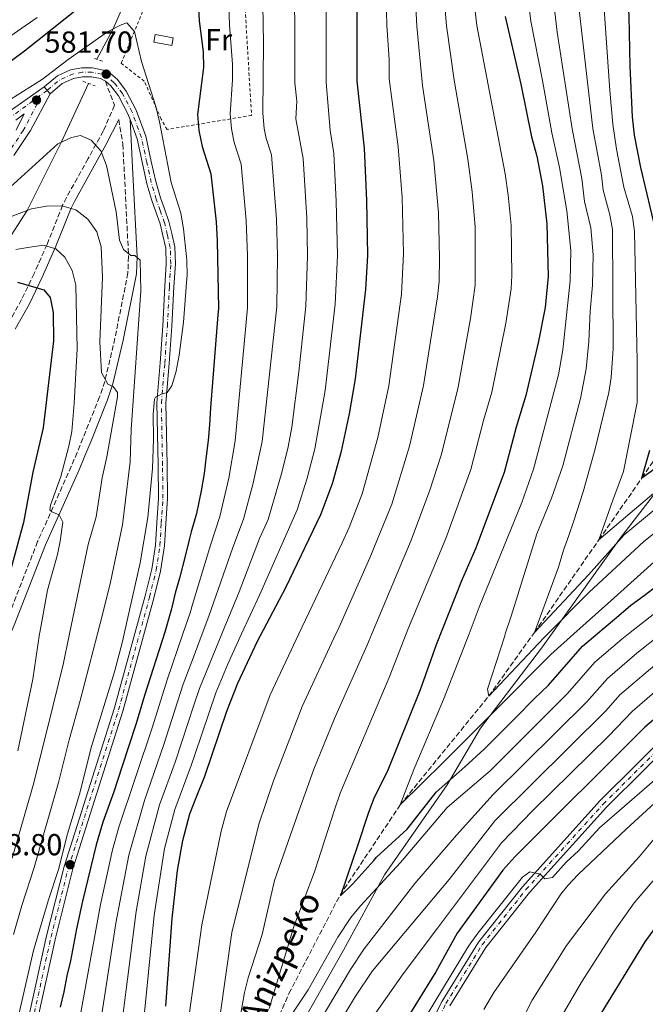
# Model space of a CAD drawing. Units: metres. Extents: x 603443 to 606871, y 4768543 to 4770909.
# Drawn here: x 605417 to 605624, y 4769947 to 4770272 of the extents above; entities that cross this region are included whole.
import ezdxf
from ezdxf.enums import TextEntityAlignment as Align

# ---------------------------------------------------------------- set-up
doc = ezdxf.new("R2010")
doc.units = ezdxf.units.M
doc.header["$MEASUREMENT"] = 0
for name, pattern in [('DGN Style 2', [1.7399219301090239, 1.043953158065414, -0.6959687720436097]), ('DGN Style 3', [2.435890702152634, 1.739921930109024, -0.6959687720436097]), ('DGN Style 4', [2.7856150101045474, 1.391937544087219, -0.6959687720436097, 0.001739921930109024, -0.6959687720436097]), ('DGN Style 5', [1.217945351076317, 0.5219765790327072, -0.6959687720436097])]:
    doc.linetypes.add(name, pattern=pattern)
for name, color, linetype, lineweight in [('Barranco lineal', 142, 'DGN Style 3', 13), ('Camino', 7, 'DGN Style 3', 0), ('Carretera', 9, 'Continuous', 0), ('Caseta-cabaña', 1, 'Continuous', 0), ('Cierre de vial', 7, 'DGN Style 5', 0), ('Cota de punto acotado terreno', 7, 'Continuous', 0), ('Curva de nivel directora', 30, 'Continuous', 30), ('Curva de nivel intermedia', 30, 'Continuous', 0), ('Eje de carretera', 7, 'DGN Style 4', 0), ('Eje pista sin pavimentar', 7, 'DGN Style 4', 0), ('Etiqueta de uso rústico', 92, 'Continuous', 0), ('Límite de municipio', 7, 'Continuous', 0), ('Línea blanca (vial)', 7, 'Continuous', 13), ('Línea de pista sin pavimentar', 7, 'Continuous', 0), ('Margen derecho', 7, 'Continuous', 0), ('Pista sin pavimentar', 9, 'Continuous', 0), ('Pontón-alcantarilla (pasos de agua)', 1, 'DGN Style 2', 0), ('Punto acotado terreno (símbolo)', 7, 'Continuous', 0), ('Tela metálica o alambrada', 7, 'DGN Style 2', 0), ('Texto de arroyo-regatas y barrancos', 142, 'Continuous', 0), ('Tubería', 7, 'Continuous', 0)]:
    doc.layers.add(name, color=color, linetype=linetype, lineweight=lineweight)
doc.styles.add('Style-Arial', font='arial.ttf')

# ---------------------------------------------------------------- blocks, each defined once
blk = doc.blocks.new('5PATER')
at = {"layer": 'Punto acotado terreno (símbolo)', "linetype": 'Continuous', "lineweight": 0}
h = blk.add_hatch(color=51, dxfattribs=at)
edge = h.paths.add_edge_path()
edge.add_ellipse((0, 0), major_axis=(-0.1095731443231308, -0.1110710700762829), ratio=0.9994222409660317, start_angle=0, end_angle=360)

msp = doc.modelspace()

# ---------------------------------------------------------------- linework, layer by layer
at = {"layer": 'Barranco lineal', "color": 142, "linetype": 'DGN Style 3', "lineweight": 13}
msp.add_polyline3d([(605494.0499999998, 4769923.789999999, 530), (605506.04, 4769951.029999999, 528.5399999999936), (605522.8899999997, 4769983.480000001, 525), (605542.75, 4770013.24, 520), (605571.9299999997, 4770049.119999999, 515), (605586.9699999997, 4770070.050000001, 510), (605608.25, 4770100.65, 505), (605622.4500000002, 4770121.039999999, 500), (605631.2999999998, 4770134.27, 495)], dxfattribs=at)
at = {"layer": 'Camino', "color": 7, "linetype": 'DGN Style 3', "lineweight": 0}
for points in [[(605445.4899999974, 4770251.970000001, 581.6999999999972), (605448.4699999992, 4770244.010000001, 581.6699999999984), (605444.8099999981, 4770235.500000002, 583.1100000000006), (605439.8099999978, 4770226.42, 585.8699999999955), (605432.6499999985, 4770213.57, 588.7899999999937), (605431.3900000001, 4770211, 589.7400000000054), (605426.2399999981, 4770198.120000001, 595.3999999999943), (605422.0000000001, 4770188.529999999, 599.050000000003), (605417.8599999984, 4770179.890000001, 601.9600000000065), (605413.2100000014, 4770171.650000001, 604.3099999999977)], [(605449.8900000007, 4770239.290000003, 581.6999999999972), (605451.2499999999, 4770231.100000001, 581.9100000000036), (605451.7800000017, 4770221.220000002, 582.2700000000041), (605453.1200000006, 4770194.100000001, 584.8300000000017), (605452.9100000005, 4770188.730000001, 585.3899999999994), (605448.6399999991, 4770167.150000002, 587.8699999999953), (605445.2899999986, 4770152.880000001, 590.0200000000042), (605443.5599999985, 4770147.830000001, 590.7899999999937), (605438.0699999989, 4770134.100000001, 592.6300000000048), (605436.1499999989, 4770129.470000002, 593.1600000000036), (605434.2399999978, 4770124.9, 593.2100000000064), (605423.1400000001, 4770100.09, 596.0700000000072), (605412.789999999, 4770073.550000002, 599.0399999999936), (605393.3599999986, 4770027.84, 604.9199999999983), (605387.6799999991, 4770014.290000003, 606.4199999999984), (605384.0899999993, 4770004.9, 607.300000000003), (605379.1499999973, 4769990.730000001, 608.6199999999953), (605370.1200000016, 4769962.95, 611.8500000000059), (605361.5100000016, 4769935.350000001, 614.2500000000001)]]:
    msp.add_polyline3d(points, dxfattribs=at)
at = {"layer": 'Carretera', "color": 9, "linetype": 'Continuous', "lineweight": 0}
for points in [[(605417.5100000025, 4769930.929999999, 578.6300000000047), (605426.1000000022, 4769970, 578.4499999999971), (605431.86, 4769992.960000002, 578.8099999999977), (605448.4099999993, 4770044.960000001, 578.1000000000058), (605458.6200000019, 4770082.160000001, 576.8800000000047), (605460.7800000011, 4770090.960000001, 577.320000000007), (605462.0199999993, 4770098.940000001, 577.4900000000052), (605462.4100000005, 4770106.24, 577.6699999999983), (605462.9800000006, 4770114.42, 577.929999999993), (605462.8500000008, 4770125.290000001, 578.4499999999971), (605462.4699999986, 4770145.880000002, 579.779999999999), (605463.5799999973, 4770159.09, 580.9100000000036), (605464.4299999989, 4770171.28, 581.1300000000047), (605465.1000000016, 4770184.279999999, 581.2200000000012), (605465.570000001, 4770191.73, 581.2200000000012), (605465.3799999988, 4770196.869999998, 581.2200000000012), (605464.449999999, 4770201.01, 581.3899999999994), (605463.5799999973, 4770204.859999999, 581.3899999999994), (605462.149999999, 4770208.84, 581.3899999999994), (605460.8399999992, 4770212.590000001, 581.3899999999994), (605459.1999999986, 4770218.119999998, 581.4799999999959), (605457.7199999989, 4770224.759999999, 581.5200000000041), (605455.9200000018, 4770232.930000001, 581.5200000000041), (605453.6099999984, 4770239.27, 581.6199999999953), (605452.9299999989, 4770241.16, 581.6499999999943), (605449.8399999999, 4770247.090000001, 581.6499999999943), (605447.2600000027, 4770250.41, 581.6999999999971), (605445.4899999979, 4770251.970000001, 581.6999999999971), (605443.9099999999, 4770252.79, 581.6999999999971), (605440.8900000001, 4770253.390000002, 581.6999999999971), (605437.98, 4770253.4, 581.6999999999971), (605434.949999999, 4770252.83, 581.6999999999971), (605431.2800000011, 4770251.130000002, 581.6499999999943), (605427.2199999997, 4770247.77, 581.6100000000006), (605425.3199999998, 4770250.07, 581.6100000000006), (605429.6700000018, 4770253.670000001, 581.6499999999943), (605434.0300000004, 4770255.689999999, 581.6999999999971), (605437.7100000017, 4770256.38, 581.6999999999971), (605441.1900000019, 4770256.369999999, 581.6999999999971), (605444.9100000013, 4770255.630000001, 581.6999999999971), (605447.1900000012, 4770254.449999998, 581.6999999999971), (605449.4400000019, 4770252.460000002, 581.6999999999971), (605452.3500000022, 4770248.7, 581.6499999999943), (605455.6600000003, 4770242.359999998, 581.6499999999943), (605458.7899999995, 4770233.769999999, 581.5200000000041), (605460.6299999991, 4770225.409999999, 581.5200000000041), (605462.0799999975, 4770218.86, 581.4799999999959), (605463.6700000011, 4770213.5, 581.3899999999994), (605464.9600000008, 4770209.84, 581.3899999999994), (605466.4499999996, 4770205.690000001, 581.3899999999994), (605467.3500000024, 4770201.66, 581.3899999999994), (605468.3500000016, 4770197.26, 581.2200000000012), (605468.5599999995, 4770191.689999999, 581.2200000000012), (605468.079999999, 4770184.109999999, 581.2200000000012), (605467.3999999994, 4770171.099999999, 581.1300000000047), (605466.55, 4770158.859999999, 580.9100000000036), (605465.4500000003, 4770145.779999998, 579.779999999999), (605465.8200000013, 4770125.34, 578.4499999999971), (605465.9600000001, 4770114.340000001, 577.929999999993), (605465.3799999988, 4770106.06, 577.6699999999983), (605464.980000001, 4770098.63, 577.4900000000052), (605463.7000000002, 4770090.369999998, 577.320000000007), (605461.5000000007, 4770081.42, 576.8800000000047), (605451.2700000004, 4770044.119999998, 578.1000000000058), (605434.73, 4769992.15, 578.8099999999977), (605428.9999999991, 4769969.32, 578.4499999999971), (605420.4200000026, 4769930.300000001, 578.6300000000047)], [(605414.05, 4770242.15, 580.8300000000017), (605425.3199999998, 4770250.07, 581.6100000000006), (605427.2199999997, 4770247.77, 581.6100000000006), (605420.8299999972, 4770235.630000001, 581.3099999999977), (605415.2800000017, 4770227.470000001, 581.2200000000012)], [(605416.0100000026, 4770235.77, 580.9400000000023), (605418.6900000003, 4770241.199999998, 581.0200000000041), (605415.9600000011, 4770239.109999998, 580.8300000000017)]]:
    msp.add_polyline3d(points, dxfattribs=at)
at = {"layer": 'Caseta-cabaña', "color": 1, "linetype": 'Continuous', "lineweight": 0, "elevation": 580.1100000000007, "flags": 128}
msp.add_lwpolyline([(605467.8899999997, 4770266.230000001), (605467.4299999997, 4770263.710000001), (605461.4199999999, 4770264.810000001), (605461.8899999997, 4770267.34), (605467.8899999997, 4770266.230000001)], close=True, dxfattribs=at)
msp.add_lwpolyline([(605467.4299999997, 4770263.710000001), (605461.4199999999, 4770264.810000001), (605461.8899999997, 4770267.34), (605467.8899999997, 4770266.230000001), (605467.4299999997, 4770263.710000001)], dxfattribs=at)
at = {"layer": 'Cierre de vial', "color": 7, "linetype": 'DGN Style 5', "lineweight": 0, "elevation": 581.6100000000006, "flags": 128}
for points in [[(605426.2699999993, 4770248.92), (605425.3199999994, 4770250.07)], [(605427.2199999993, 4770247.770000001), (605426.2699999993, 4770248.92)]]:
    msp.add_lwpolyline(points, dxfattribs=at)
at = {"layer": 'Curva de nivel directora', "color": 30, "linetype": 'Continuous', "lineweight": 30, "flags": 128}
for points, elevation in [([(605627.23, 4770201.730000001), (605622.0800000002, 4770223.449999999), (605620.0499999984, 4770234.189999999), (605619.4000000001, 4770240.190000001), (605618.5300000008, 4770256.850000001), (605618.2299999989, 4770273.350000001), (605617.3599999994, 4770288.690000001), (605616.6100000007, 4770361.210000001), (605614.9999999991, 4770384.460000001), (605611.480000001, 4770417.950000001), (605608.5999999997, 4770454.850000001), (605607.0599999997, 4770465.260000001), (605605.9099999988, 4770481.890000001), (605605.6699999995, 4770492.51), (605604.4899999994, 4770508.680000002), (605604.4600000002, 4770529.870000001), (605605.7999999991, 4770556.86), (605606.7400000001, 4770566.850000001), (605606.8299999996, 4770576.600000001), (605605.94, 4770583.62)], 500.0000000000003), ([(605465.4099999996, 4769946.800000002), (605467.4900000006, 4769975.74), (605469.3199999989, 4769991.600000001), (605470.9999999999, 4770001.449999999), (605473.3800000002, 4770010.289999999), (605475.3399999985, 4770015.300000001), (605478.2399999995, 4770022.750000001), (605485.5300000008, 4770044.11), (605489.1699999997, 4770053.430000001), (605495.5699999989, 4770067.01), (605505.0300000005, 4770084.890000001), (605516.5899999986, 4770109.050000001), (605520.3999999996, 4770119.240000002), (605523.3599999989, 4770129.960000001), (605526.0399999989, 4770142.230000002), (605527.9500000001, 4770153.720000001), (605531.41, 4770183.200000001), (605532.0000000001, 4770194.45), (605531.7400000008, 4770212.62), (605530.9599999986, 4770229.800000002), (605528.5600000002, 4770251.920000002), (605528.5699999991, 4770284.7)], 550.0000000000001), ([(605475.8199999989, 4770282.010000002), (605476.3699999988, 4770271.800000001), (605477.6899999997, 4770261.650000001), (605477.8899999986, 4770256.410000003), (605475.8500000001, 4770240.939999999), (605476.2599999993, 4770235.730000002), (605477.4500000007, 4770230.41), (605480.2699999991, 4770221.430000002), (605481.9900000002, 4770205.550000001), (605482.339999999, 4770199.310000002), (605482.7999999993, 4770176.970000002), (605482.5800000003, 4770174.900000001), (605480.1799999997, 4770144.210000004), (605479.8800000001, 4770138.54), (605479.4299999987, 4770133.390000002), (605478.729999999, 4770128.230000001), (605478.0400000006, 4770122.560000001), (605477.0799999996, 4770116.82), (605475.4999999992, 4770109.37), (605473.8200000006, 4770103.32), (605473.0899999997, 4770100.680000001), (605471.8099999989, 4770095.32), (605469.9000000001, 4770088), (605468.4800000008, 4770083.029999999), (605467.2499999992, 4770077.87), (605465.0900000001, 4770070.220000002), (605458.38, 4770049.36), (605455.6500000008, 4770040.070000002), (605450.8600000008, 4770025.680000001), (605448.3099999982, 4770017.570000002), (605444.6899999996, 4770007.550000002), (605442.4599999988, 4770000.100000001), (605437.9199999992, 4769981.480000001), (605435.979999999, 4769972.340000001), (605433.9899999996, 4769961.830000001), (605432.7600000004, 4769956.859999999), (605431.7999999992, 4769951.570000002), (605430.5699999998, 4769946.54)], 575.0000000000001), ([(605334.0500000003, 4770235.980000001), (605336.2400000007, 4770235.760000001), (605347.1100000005, 4770235.41), (605350.2499999986, 4770234.740000002), (605351.5400000005, 4770230.850000001), (605361.1099999994, 4770231.930000001), (605366.0899999995, 4770232.84), (605375.7400000008, 4770236.490000002), (605394.9900000002, 4770246.289999999), (605404.8000000004, 4770251.900000001), (605409.7000000001, 4770255.230000001), (605418.8399999996, 4770262.010000001), (605436.5299999989, 4770275.980000001)], 575.0000000000001), ([(605577.360000001, 4770273.29), (605582.5099999985, 4770251.01), (605586.0800000003, 4770233.640000002), (605587.7799999992, 4770227.220000001), (605589.6599999989, 4770217.400000001), (605591.1399999985, 4770204.84), (605591.5199999985, 4770187.51), (605590.5300000006, 4770177.310000001), (605588.2300000006, 4770165.690000001), (605584.1899999994, 4770148.310000001), (605580.9699999985, 4770137.850000001), (605577.03, 4770122.820000002), (605567.5099999983, 4770097.680000001), (605562.9799999997, 4770087.190000001), (605554.5699999988, 4770066.080000003), (605549.3399999985, 4770051.190000001), (605538.5999999985, 4770024.690000001), (605533.9699999993, 4770015.080000003), (605532.1199999986, 4770010.439999999), (605528.6699999997, 4769999.710000004), (605523.0199999993, 4769983.210000004), (605527.1299999997, 4769987.190000001), (605534.0599999988, 4769994.92), (605534.9399999994, 4769995.939999999), (605545.0400000003, 4770005.180000001), (605554.6000000001, 4770017.460000002), (605564.0899999985, 4770025.75), (605570.4199999984, 4770031.600000001), (605575.9199999992, 4770037.140000001), (605580.9999999999, 4770042.140000001), (605587.0399999992, 4770048.320000002), (605591.5900000001, 4770052.730000001), (605599.1099999992, 4770061.300000001), (605602.8299999986, 4770065.619999999), (605614.8299999993, 4770075.680000001), (605618.8100000002, 4770079.090000001), (605623.1599999998, 4770082.250000001), (605627.4699999992, 4770085.580000001)], 525.0000000000001), ([(605416.4700000003, 4770185.640000002), (605425.23, 4770183.170000002), (605427.2300000006, 4770180.59), (605428.2099999995, 4770175.660000001), (605428.3499999981, 4770166.289999999), (605424.9599999995, 4770137.580000001), (605421.589999999, 4770122.960000004), (605418.4500000007, 4770106.380000002), (605414.1300000001, 4770090.190000001)], 600.0000000000001), ([(605629.0000000002, 4770125.720000001), (605622.449999999, 4770121.04), (605625.0499999986, 4770130.28)], 500.0000000000003), ([(605639.3600000005, 4770052.42), (605623.4399999991, 4770038.83), (605580.4999999991, 4769996.140000001), (605576.5899999997, 4769991.730000001), (605561.5599999982, 4769970.960000001), (605554.5199999996, 4769958.200000001), (605534.9500000007, 4769926.45)], 550.0000000000001), ([(605606.2599999995, 4769939.960000002), (605623.5099999985, 4769968.030000002), (605633.2299999993, 4769981.390000001)], 575.0000000000002)]:
    msp.add_lwpolyline(points, dxfattribs=dict(at, elevation=elevation))
at = {"layer": 'Curva de nivel intermedia', "color": 30, "linetype": 'Continuous', "lineweight": 0, "flags": 128}
for points, elevation in [([(605483.3300000012, 4769944.019999999), (605487.1800000003, 4769971.189999999), (605496.1299999999, 4770006.91), (605500.9300000012, 4770021.13), (605510.4400000018, 4770045.640000001), (605521.5448860019, 4770069.635), (605522.010000001, 4770070.640000001), (605532.7000000019, 4770094.730000001), (605539.9500000007, 4770112.48), (605545.7900000013, 4770131.539999999), (605550.4500000017, 4770151.56), (605555.0500000016, 4770180.840000001), (605555.5299999999, 4770185.82), (605555.7199999999, 4770193.680000001), (605555.3399999999, 4770208.499999999), (605553.7700000008, 4770225.779999998), (605550.0600000004, 4770250.539999999), (605548.1600000005, 4770270.06), (605544.8600000015, 4770333.09)], 540.0000000000001), ([(605448.6900000004, 4769923.96), (605455.6599999998, 4769978.029999999), (605458.8300000015, 4769996.310000001), (605463.350000001, 4770013.199999999), (605468.4500000017, 4770027.34), (605474.7999999997, 4770046.41), (605476.5499999998, 4770051.66), (605483.910598681, 4770069.635), (605489.5800000009, 4770083.480000001), (605496.2700000008, 4770101.060000001), (605499.2100000001, 4770107.41), (605503.7300000018, 4770122.830000001), (605505.7900000004, 4770131.329999999), (605506.9300000003, 4770137.82), (605509.3100000008, 4770156.03), (605511.6199999999, 4770177.720000001), (605512.1800000007, 4770194.390000001), (605511.8800000013, 4770206.789999999), (605510.6900000023, 4770226.449999999), (605508.2800000004, 4770239.480000001), (605508.6300000013, 4770245.41), (605507.980000001, 4770251.380000001), (605507.9699999997, 4770271.600000001), (605507.1400000005, 4770306.48)], 560), ([(605637.6500000004, 4770125.48), (605620.0100000004, 4770110.66), (605608.250000001, 4770100.650000001), (605612.820000002, 4770113.689999999), (605616.3300000012, 4770123.220000001), (605620.9, 4770145.929999999), (605620.8700000009, 4770159.609999998), (605620.0100000004, 4770202.350000001), (605619.3300000009, 4770207.27), (605616.5300000003, 4770216.939999999), (605614.1200000007, 4770229.569999999), (605612.86, 4770237.739999999), (605611.8499999997, 4770248.84), (605607.8900000012, 4770305.76)], 505.0000000000001), ([(605441.320000001, 4769924.999999999), (605448.9600000009, 4769974.24), (605453.200000001, 4769996.699999999), (605458.3399999997, 4770014.65), (605464.7400000013, 4770033.15), (605471.190000002, 4770053.09), (605474.5300000014, 4770062), (605477.4008956345, 4770069.635), (605479.6100000021, 4770075.51), (605487.4999999999, 4770098.099999999), (605491.0700000017, 4770107.439999999), (605494.2800000014, 4770119.359999999), (605497.2200000007, 4770133.109999998), (605502.0100000007, 4770177.470000001), (605502.27, 4770194.359999998), (605501.9200000013, 4770206.38), (605500.2300000016, 4770227.660000001), (605498.5400000017, 4770233.05), (605497.86, 4770236.389999999), (605497.3700000005, 4770241.349999999), (605497.6900000002, 4770264.590000001), (605497.0300000008, 4770301.71)], 565.0000000000001), ([(605604.0900000014, 4770157.08), (605604.9500000019, 4770166.06), (605605.35, 4770176.050000001), (605606.1100000021, 4770184.66), (605606.3199999998, 4770194.66), (605605.5700000012, 4770203.59), (605603.5100000004, 4770212.289999999), (605602.6299999997, 4770219.819999999), (605599.410000001, 4770236.26), (605594.4500000011, 4770268.140000001), (605591.140000001, 4770297.62)], 515.0000000000001), ([(605488.6500000011, 4769935.59), (605491.320000002, 4769951.320000002), (605492.5800000004, 4769956.150000001), (605497.2000000007, 4769970.439999999), (605501.3200000002, 4769988.250000001), (605508.5900000011, 4770009.25), (605514.2100000003, 4770024.970000001), (605521.0800000012, 4770041.74), (605531.6700000016, 4770065.730000001), (605533.3190519975, 4770069.635), (605546.3700000001, 4770100.539999999), (605552.5000000012, 4770117.08), (605556.2100000016, 4770128.630000001), (605561.7000000012, 4770150.48), (605565.91, 4770173.640000001), (605567.4500000001, 4770184.640000001), (605567.4400000012, 4770203.95), (605566.4900000012, 4770215.49), (605565.0200000005, 4770226.25), (605560.55, 4770252.33), (605558.04, 4770270.21), (605556.0000000015, 4770293.569999999)], 535), ([(605499.5400000009, 4769946.06), (605507.6700000003, 4769973.160000001), (605514.4800000008, 4769991.17), (605521.0499999999, 4770011.579999999), (605522.9499999998, 4770017.119999998), (605539.0800000011, 4770055.270000001), (605544.6931760613, 4770069.635), (605545.2500000002, 4770071.06), (605557.7400000005, 4770101.050000001), (605566.0100000006, 4770123.81), (605570.2000000017, 4770140.039999999), (605572.9400000019, 4770149.4), (605577.5900000011, 4770172.109999999), (605579.3600000015, 4770183.46), (605579.5700000015, 4770187.899999999), (605579.2899999998, 4770204.399999999), (605578.36, 4770214.350000001), (605577.3400000008, 4770221.390000001), (605567.9700000009, 4770270.349999998), (605565.2500000007, 4770293.76)], 530.0000000000001), ([(605583.0100000014, 4770293.960000001), (605585.7800000008, 4770271.789999997), (605589.7100000003, 4770252.179999999), (605592.7400000012, 4770234.949999999), (605595.2300000011, 4770223.529999998), (605597.690000002, 4770209.180000001), (605599.030000001, 4770196.09), (605598.8099999997, 4770186.09), (605596.4000000001, 4770163.380000002), (605594.9900000021, 4770155.08), (605586.6900000006, 4770123.970000001), (605582.8600000016, 4770113.01), (605568.7399999998, 4770078.470000002), (605568.1600000008, 4770076.640000001), (605565.4192325182, 4770069.635), (605556.9699999995, 4770048.039999999), (605547.2400000019, 4770024.859999998), (605542.7500000015, 4770013.24), (605557.0499999998, 4770027.359999999), (605573.2600000015, 4770043.58), (605592.3700000001, 4770062.829999999), (605599.9919082683, 4770069.635), (605612.1500000015, 4770080.489999999), (605630.86, 4770097.32)], 520), ([(605470.6900000013, 4769926.939999999), (605476.1900000023, 4769965.710000001), (605477.3099999997, 4769973.65), (605483.6700000011, 4770004.580000001), (605485.4000000011, 4770011.009999999), (605499.8, 4770049.529999998), (605509.3388393223, 4770069.635), (605523.5700000012, 4770099.63), (605525.8700000013, 4770104.679999999), (605530.1699999995, 4770115.859999999), (605535.3799999999, 4770134.439999998), (605538.9900000017, 4770151.48), (605543.1900000017, 4770181.660000001), (605543.86, 4770195.060000001), (605543.3300000003, 4770213.579999999), (605542.0200000005, 4770230.27), (605539.1200000015, 4770252.71), (605539.1200000015, 4770258.939999999), (605538.3200000012, 4770270.42), (605538.0100000005, 4770284.4)], 544.9999999999999), ([(605433.9400000006, 4769926.039999999), (605443.8300000011, 4769980.329999999), (605447.8300000001, 4769998.4), (605449.930000001, 4770005.83), (605460.9800000017, 4770038.989999999), (605465.85, 4770054.51), (605471.0216417921, 4770069.635), (605473.4100000015, 4770076.619999998), (605474.2300000018, 4770079.380000001), (605480.1200000015, 4770098.92), (605483.2900000011, 4770108.409999999), (605486.1600000011, 4770120.96), (605488.3200000002, 4770133.329999999), (605492.4100000006, 4770177.220000001), (605492.3600000015, 4770194.34), (605491.9500000002, 4770205.970000001), (605490.2500000015, 4770224.55), (605487.9900000016, 4770231.730000001), (605487.0700000008, 4770236.179999999), (605486.6100000005, 4770241.140000002), (605487.4100000005, 4770252.390000001), (605487.4000000015, 4770257.579999999), (605486.4300000014, 4770270.369999998), (605486.1200000008, 4770280.78)], 570), ([(605452.2000000019, 4769882.84), (605461.5700000018, 4769976.889999999), (605464.9900000016, 4769998.859999998), (605468.3600000001, 4770011.74), (605473.7800000004, 4770026.249999999), (605475.0800000012, 4770030.08), (605481.9000000008, 4770050.23), (605485.7099999995, 4770059.479999999), (605490.4156517, 4770069.635), (605496.3400000001, 4770082.42), (605508.6900000017, 4770110.600000001), (605512.0600000002, 4770121.029999999), (605514.5700000002, 4770130.640000001), (605517.9499999997, 4770149.92), (605521.2700000014, 4770178.429999999), (605522.0900000016, 4770194.42), (605521.6600000003, 4770212.399999999), (605520.8200000019, 4770228.119999999), (605519.6300000006, 4770235.689999999), (605518.2699999994, 4770251.650000001), (605518.2600000005, 4770278.619999998)], 555.0000000000001), ([(605601.4000000004, 4770278.31), (605606.2500000006, 4770236.32), (605609.1200000006, 4770220.970000001), (605609.7000000017, 4770216.009999999), (605611.9100000003, 4770207.869999998), (605612.7900000007, 4770202.970000001), (605612.9200000004, 4770163.759999999), (605612.3600000016, 4770154.17), (605611.5900000005, 4770149.220000001), (605607.0700000009, 4770130.649999999), (605603.0200000008, 4770116.449999999), (605600.01, 4770106.919999998), (605598.3800000006, 4770102.07), (605596.5900000002, 4770097.300000001), (605594.9600000007, 4770091.619999998), (605592.9199999999, 4770086.27), (605586.97, 4770070.050000002), (605604.8200000002, 4770089.12), (605616.6399999997, 4770102.300000001), (605635.6900000002, 4770118.13)], 510), ([(605422.9600000012, 4770272.949999998), (605408.7900000003, 4770263.16)], 570), ([(605412.1100000017, 4769923.06), (605421.7800000011, 4769965.239999999), (605426.5800000001, 4769981.55), (605430.02, 4769991.869999999), (605433.0100000007, 4770003.680000001), (605436.9800000003, 4770016.76), (605440.9099999998, 4770032.440000001), (605448.4800000003, 4770057.080000001), (605451.1700000016, 4770067.119999999), (605451.726844438, 4770069.635), (605456.9200000004, 4770093.09), (605459.5100000009, 4770108.019999999), (605460.9999999997, 4770124.179999999), (605461.4100000008, 4770133.73), (605461.2800000012, 4770142.06), (605461.6700000003, 4770147.029999998), (605462.03, 4770147.689999999), (605463.9900000002, 4770148.71), (605465.8600000012, 4770149.21), (605467.4400000013, 4770151.470000001), (605468.8000000004, 4770156.279999998), (605469.7800000017, 4770161.570000002), (605471.2900000004, 4770172.460000001), (605472.3900000001, 4770186.9), (605472.4600000016, 4770187.84), (605472.3900000001, 4770192.899999999), (605472.2699999994, 4770194.01), (605471.2900000004, 4770203.239999999), (605470.3800000006, 4770208.38), (605467.2100000011, 4770218.49), (605463.350000001, 4770238.56), (605462.1200000016, 4770243.600000001), (605457.3899999998, 4770258.430000001), (605455.100000001, 4770268.350000001), (605452.610000001, 4770271.180000001), (605450.6399999995, 4770270.519999998), (605446.1900000017, 4770268.249999999), (605433.2600000009, 4770259.05), (605424.7800000008, 4770252.569999999), (605405.8399999999, 4770240.789999999)], 580.0000000000001), ([(605410.3900000006, 4770213.730000001), (605429.8099999998, 4770231.289999999), (605434.3600000007, 4770233.359999998), (605437.270000001, 4770233.98), (605440.8300000017, 4770232.52), (605444.01, 4770228.98), (605445.8600000007, 4770224.109999999), (605449.0599999992, 4770208.850000001), (605450.1900000003, 4770199.539999997), (605451.4300000007, 4770196.390000001), (605453.9100000019, 4770194.449999998), (605455.2100000004, 4770194.41), (605457.0099999999, 4770192.880000002), (605457.1600000019, 4770182.779999998), (605453.9400000009, 4770137.009999999), (605453.6400000014, 4770126.430000001), (605451.1400000004, 4770105.56), (605447.1500000004, 4770086.649999999), (605444.7000000007, 4770076.509999999), (605442.8911662634, 4770069.635), (605437.1200000012, 4770047.699999999), (605433.5500000016, 4770034.74), (605429.990000001, 4770020.640000001), (605422.0200000004, 4769992.58), (605417.9600000011, 4769980.069999999), (605415.2200000009, 4769970.449999999)], 585), ([(605414.7600000004, 4769995.689999999), (605421.7200000008, 4770019.689999999), (605426.6200000005, 4770039.4), (605431.6100000015, 4770059.529999998), (605433.6979577657, 4770069.635), (605439.780000001, 4770099.07), (605442.4499999998, 4770108.269999999), (605444.4400000013, 4770121.060000001), (605446.0100000005, 4770128.01), (605449.5100000007, 4770147.8), (605449.4900000007, 4770149.21), (605448.1000000003, 4770151.220000001), (605446.2699999998, 4770152.02), (605444.1799999998, 4770155.9), (605443.7000000017, 4770165.939999999), (605444.4900000006, 4770187.249999999), (605444.1300000007, 4770197.300000001), (605442.7000000002, 4770202.279999998), (605439.7200000007, 4770206.449999999), (605435.78, 4770209.529999999), (605431.1100000008, 4770210.850000001), (605426.1100000007, 4770210.73), (605421.0800000015, 4770209.84), (605405.640000001, 4770204.010000001)], 590.0000000000001), ([(605416.6300000013, 4770031.11), (605421.5599999998, 4770054.66), (605423.7604876476, 4770069.635), (605423.8200000018, 4770070.039999999), (605426.4200000013, 4770084.029999998), (605429.7300000016, 4770095.850000001), (605430.5600000009, 4770100.199999999), (605431.4000000014, 4770106.449999999), (605430.2700000004, 4770108.880000001), (605427.8000000005, 4770109.930000001), (605427.1200000009, 4770110.550000001), (605427.3500000011, 4770112.09), (605430.8, 4770121.59), (605433.450000001, 4770131.529999998), (605434.3800000009, 4770136.439999999), (605435.180000001, 4770145.63), (605436.2200000006, 4770163.699999999), (605435.7700000011, 4770184.640000001), (605434.5700000008, 4770189.509999999), (605432.1600000013, 4770193.9), (605429.1500000005, 4770196.659999999), (605425.1200000005, 4770197.850000001), (605419.9200000014, 4770197.099999999), (605415.9200000005, 4770196.46)], 595), ([(605642.5900000002, 4770115.550000001), (605623.1300000007, 4770100.139999999), (605604.9200000007, 4770083.319999999), (605591.3821505373, 4770069.635), (605590.1999999997, 4770068.439999999), (605571.9299999995, 4770049.119999999), (605571.5000000002, 4770051.37), (605577.190000001, 4770068.999999999), (605577.3990372677, 4770069.635), (605579.3099999999, 4770075.439999999), (605587.7600000012, 4770102.689999999), (605592.5800000002, 4770114.439999999), (605596.350000001, 4770125.119999999), (605602.2100000016, 4770147.25), (605604.0900000014, 4770157.08)], 515.0000000000001), ([(605578.520000001, 4769933.890000001), (605586.2300000001, 4769948.86), (605597.5500000012, 4769966.88), (605610.4200000014, 4769983.91), (605621.4900000001, 4769996.09), (605628.7099999997, 4770004.71), (605636.1999999998, 4770011.960000001), (605652.5099999999, 4770026.77), (605665.5099999999, 4770037.13), (605685.8200000008, 4770051.300000001), (605709.9400000006, 4770068.67), (605711.4774576268, 4770069.635), (605718.4000000008, 4770073.980000001), (605742.8899999994, 4770088.109999999), (605769.7499999997, 4770101.189999999), (605794.7200000011, 4770114.88), (605800.0499999997, 4770118.310000001), (605812.3800000013, 4770129.060000001), (605818.85, 4770136.680000001)], 565.0000000000001), ([(605714.8700000015, 4770118.630000001), (605709.63, 4770117.46), (605704.3000000013, 4770117.17), (605699.0500000009, 4770116.38), (605693.5999999993, 4770115.210000001), (605688.9500000001, 4770113.380000001), (605684.1700000013, 4770110.92), (605679.5700000012, 4770108.3), (605674.7099999997, 4770105.220000001), (605665.9700000002, 4770099.02), (605656.6500000017, 4770091.189999999), (605645.6500000001, 4770082.98), (605628.8013456669, 4770069.635), (605620.7400000013, 4770063.25), (605611.0700000019, 4770054.899999999), (605604.3300000007, 4770047.17), (605573.3900000012, 4770016.609999998), (605561.280000001, 4770003.28), (605547.5599999992, 4769987.34), (605530.8400000001, 4769965.789999999), (605526.3800000009, 4769958.970000001), (605513.6300000014, 4769937.460000001)], 535), ([(605667.5400000014, 4770081.199999998), (605663.27, 4770078.199999998), (605658.9200000004, 4770075.17), (605654.7300000016, 4770072.380000001), (605650.8300000012, 4770069.699999998), (605650.7459778121, 4770069.635), (605632.190000002, 4770055.279999999), (605619.3200000019, 4770044.189999999), (605611.4400000006, 4770035.939999999), (605586.5200000008, 4770011.36), (605576.1699999997, 4770000.680000001), (605554.98, 4769972.529999998), (605543.6600000011, 4769957.460000001), (605523.8100000004, 4769929.099999999)], 544.9999999999999), ([(605632.3399999996, 4770080.87), (605618.0472089436, 4770069.635), (605615.8399999995, 4770067.899999999), (605606.9500000002, 4770060.259999999), (605597.9600000003, 4770049.949999998), (605572.4300000002, 4770024.500000001), (605558.2200000011, 4770012.350000001)], 530.0000000000001), ([(605628.9600000001, 4770061.24), (605615.2000000003, 4770049.550000001), (605610.7000000009, 4770044.390000001), (605573.9299999999, 4770007.980000001), (605558.9000000005, 4769988.59), (605533.5500000013, 4769958.470000002), (605528.0199999993, 4769950.140000001), (605517.6600000014, 4769932.979999999)], 540.0000000000001), ([(605631.5100000004, 4770025.640000001), (605608.4600000011, 4770005.67), (605601.5099999999, 4769998.099999999), (605597.4599999996, 4769994.369999998), (605593.0000000005, 4769989.33), (605590.4600000012, 4769988.890000001), (605588.8699999999, 4769990.340000001), (605585.4800000013, 4769991.189999999), (605583.0400000005, 4769989.42), (605568.3100000008, 4769970.92), (605565.2999999998, 4769966.640000001), (605548.7200000016, 4769939.329999999)], 555.0000000000001), ([(605638.8100000005, 4770025.039999999), (605617.2200000009, 4770005.229999999), (605601.4600000007, 4769990.249999999), (605598.0300000019, 4769986.609999999), (605595.7200000007, 4769983.779999998), (605587.4900000007, 4769971.23), (605573.5900000001, 4769951.380000001), (605570.2999999999, 4769945.720000001)], 560), ([(605558.2200000011, 4770012.350000001), (605542.8699999999, 4769994.209999999), (605529.6599999999, 4769979.909999999), (605526.4800000016, 4769976.050000001), (605522.2000000011, 4769969.619999998), (605512.3700000008, 4769952.189999999), (605497.9000000001, 4769930.509999999)], 530.0000000000001), ([(605632.5900000001, 4769995.609999998), (605619.920000001, 4769980.92), (605613.3000000004, 4769971.539999999), (605602.4800000021, 4769954.73), (605592.7200000011, 4769937.930000001)], 570)]:
    msp.add_lwpolyline(points, dxfattribs=dict(at, elevation=elevation))
at = {"layer": 'Eje de carretera', "color": 7, "linetype": 'DGN Style 4', "lineweight": 0, "extrusion": (-0.01343541704952812, 0.004722071257359259, 0.9998985906639463), "elevation": 14972.85190470691, "flags": 128}
msp.add_lwpolyline([(605388.0481288382, 4770236.840690734), (605383.6378551121, 4770234.880668884), (605379.437696787, 4770231.400630083)], dxfattribs=at)
at = {"layer": 'Eje de carretera', "color": 7, "linetype": 'DGN Style 4', "lineweight": 0, "extrusion": (-0.07072081859516148, -0.05222001365145137, 0.9961283230545513), "elevation": -291339.3469426646, "flags": 128}
msp.add_lwpolyline([(-3477837.166006414, 3307806.840960485), (-3477837.166006414, 3307803.883427729)], dxfattribs=at)
at = {"layer": 'Eje de carretera', "color": 7, "linetype": 'DGN Style 4', "lineweight": 0}
for points in [[(605418.9699999993, 4769930.609999999, 578.6300000000047), (605427.5500000002, 4769969.66, 578.4499999999972), (605433.3000000012, 4769992.550000001, 578.8099999999979), (605449.8399999995, 4770044.540000001, 578.1000000000059), (605460.0599999987, 4770081.790000001, 576.8800000000047), (605462.2399999979, 4770090.66, 577.320000000007), (605463.4999999986, 4770098.790000001, 577.4900000000052), (605463.8999999987, 4770106.150000002, 577.6699999999983), (605464.4699999986, 4770114.380000002, 577.929999999993), (605464.339999999, 4770125.310000001, 578.4499999999972), (605463.9600000012, 4770145.830000001, 579.779999999999), (605465.0699999998, 4770158.970000002, 580.9100000000034), (605465.9200000014, 4770171.190000001, 581.1300000000047), (605466.5899999999, 4770184.2, 581.2200000000012), (605467.0700000003, 4770191.710000004, 581.2200000000012), (605466.8700000015, 4770197.07, 581.2200000000012), (605465.8999999991, 4770201.33, 581.3899999999995), (605465.0199999985, 4770205.270000001, 581.3899999999995), (605463.5599999989, 4770209.340000001, 581.3899999999995), (605462.2499999991, 4770213.040000003, 581.3899999999995), (605460.6399999998, 4770218.49, 581.4799999999959), (605459.1800000002, 4770225.080000001, 581.5200000000041), (605457.3500000017, 4770233.350000001, 581.5200000000041), (605454.2899999997, 4770241.760000001, 581.6499999999943), (605451.0899999988, 4770247.9, 581.6499999999943), (605448.3500000007, 4770251.440000001, 581.6999999999972), (605446.339999999, 4770253.210000001, 581.6999999999972), (605444.4100000003, 4770254.210000004, 581.6999999999972), (605441.0399999995, 4770254.880000001, 581.6999999999972), (605437.8399999987, 4770254.890000002, 581.6999999999972), (605434.8799999993, 4770254.36, 581.6999999999972)], [(605423.8999999978, 4770247.170000002, 581.3500000000059), (605422.949999998, 4770244.490000002, 581.2500000000001), (605418.4200000018, 4770235.700000001, 581.1300000000047), (605413.35, 4770228.100000001, 581.2100000000065)], [(605423.8999999978, 4770247.170000002, 581.3500000000059), (605415.0100000007, 4770240.630000002, 580.8300000000019)]]:
    msp.add_polyline3d(points, dxfattribs=at)
at = {"layer": 'Eje pista sin pavimentar', "color": 7, "linetype": 'DGN Style 4', "lineweight": 0}
msp.add_polyline3d([(605549.1000000016, 4769930.580000001, 556.6499999999943), (605557.8299999976, 4769947.710000001, 555.9499999999972), (605569.7500000001, 4769967.07, 555.4299999999931), (605584.1799999982, 4769985.270000001, 555.0800000000019), (605609.6999999996, 4770013.510000001, 554.029999999999), (605634.5700000003, 4770038.180000001, 551.929999999993)], dxfattribs=at)
at = {"layer": 'Límite de municipio', "color": 7, "linetype": 'Continuous', "lineweight": 0}
msp.add_polyline3d([(605632.9299999997, 4770124.040000001, 503.49), (605615.0399999992, 4770100.880000001, 509.77), (605601.5, 4770082.01, 513.01), (605589.3099999987, 4770064.960000001, 516.66), (605569.1999999993, 4770038.57, 520.52), (605558.1999999993, 4770019.890000001, 525.4300000000001), (605537.5300000012, 4769990.180000001, 529.15), (605524, 4769965.34, 532.0600000000002), (605511.4299999997, 4769942.939999999, 532.36)], dxfattribs=at)
at = {"layer": 'Línea blanca (vial)', "color": 7, "linetype": 'Continuous', "lineweight": 13}
for points in [[(605425.3199999994, 4770250.07, 581.6100000000006), (605429.6700000013, 4770253.670000002, 581.6499999999943), (605434.0299999999, 4770255.689999999, 581.6999999999972), (605437.7100000012, 4770256.380000001, 581.6999999999972), (605441.1900000015, 4770256.369999999, 581.6999999999972), (605444.9100000008, 4770255.630000002, 581.6999999999972), (605447.1900000006, 4770254.449999999, 581.6999999999972), (605449.4400000015, 4770252.460000004, 581.6999999999972), (605452.3500000017, 4770248.7, 581.6499999999943), (605455.6599999998, 4770242.359999999, 581.6499999999943), (605458.789999999, 4770233.77, 581.5200000000041), (605460.6299999986, 4770225.41, 581.5200000000041), (605462.0799999969, 4770218.860000002, 581.4799999999959), (605463.6700000007, 4770213.500000001, 581.3899999999995), (605464.9600000003, 4770209.84, 581.3899999999995), (605466.449999999, 4770205.690000001, 581.3899999999995), (605467.3500000021, 4770201.660000001, 581.3899999999995), (605468.3500000011, 4770197.26, 581.2200000000012), (605468.5599999991, 4770191.690000001, 581.2200000000012), (605468.0799999986, 4770184.11, 581.2200000000012), (605467.399999999, 4770171.100000001, 581.1300000000047), (605466.5499999997, 4770158.859999999, 580.9100000000034), (605465.4499999998, 4770145.779999999, 579.779999999999), (605465.8200000009, 4770125.340000001, 578.4499999999972), (605465.9599999995, 4770114.340000002, 577.929999999993), (605465.3799999984, 4770106.060000001, 577.6699999999983), (605464.9800000006, 4770098.630000001, 577.4900000000052), (605463.6999999997, 4770090.369999999, 577.320000000007), (605461.5000000002, 4770081.42, 576.8800000000047), (605451.2699999999, 4770044.119999999, 578.1000000000059), (605434.7299999995, 4769992.150000001, 578.8099999999979), (605428.9999999985, 4769969.32, 578.4499999999972), (605420.4200000021, 4769930.300000001, 578.6300000000047)], [(605427.2199999993, 4770247.770000001, 581.6100000000006), (605431.2800000006, 4770251.130000004, 581.6499999999943), (605434.9499999986, 4770252.830000001, 581.6999999999972), (605437.9799999995, 4770253.400000001, 581.6999999999972), (605440.8899999997, 4770253.390000002, 581.6999999999972), (605443.9099999995, 4770252.790000001, 581.6999999999972), (605445.4899999974, 4770251.970000001, 581.6999999999972)], [(605445.4899999974, 4770251.970000001, 581.6999999999972), (605447.2600000021, 4770250.41, 581.6999999999972), (605449.8399999995, 4770247.090000001, 581.6499999999943), (605452.9299999984, 4770241.160000001, 581.6499999999943), (605453.6099999979, 4770239.270000001, 581.6199999999953)], [(605336.0100000005, 4770225.26, 578.8500000000059), (605351.5199999983, 4770223.430000001, 578.3800000000048), (605366.7399999975, 4770224.380000002, 577.9700000000013), (605382.2299999996, 4770228.78, 578.279999999999), (605399.6299999983, 4770235.62, 579.2700000000042), (605414.0499999997, 4770242.150000001, 580.8300000000019), (605425.3199999994, 4770250.07, 581.6100000000006)], [(605415.2800000012, 4770227.470000001, 581.2200000000012), (605420.8299999967, 4770235.630000002, 581.3099999999977), (605427.2199999993, 4770247.770000001, 581.6100000000006)], [(605415.9600000007, 4770239.109999999, 580.8300000000019), (605418.6899999998, 4770241.199999999, 581.0200000000042), (605416.0100000021, 4770235.77, 580.9400000000023)], [(605453.6099999979, 4770239.270000001, 581.6199999999953), (605455.9200000013, 4770232.930000002, 581.5200000000041), (605457.7199999985, 4770224.76, 581.5200000000041), (605459.1999999981, 4770218.119999999, 581.4799999999959), (605460.8399999987, 4770212.590000001, 581.3899999999995), (605462.1499999985, 4770208.840000001, 581.3899999999995), (605463.5799999969, 4770204.859999999, 581.3899999999995), (605464.4499999986, 4770201.010000001, 581.3899999999995), (605465.3799999984, 4770196.869999999, 581.2200000000012), (605465.5700000006, 4770191.730000001, 581.2200000000012), (605465.1000000011, 4770184.28, 581.2200000000012), (605464.4299999984, 4770171.28, 581.1300000000047), (605463.5799999969, 4770159.09, 580.9100000000034), (605462.4699999981, 4770145.880000002, 579.779999999999), (605462.8500000003, 4770125.290000002, 578.4499999999972), (605462.98, 4770114.42, 577.929999999993), (605462.41, 4770106.240000002, 577.6699999999983), (605462.0199999989, 4770098.940000001, 577.4900000000052), (605460.7800000005, 4770090.960000002, 577.320000000007), (605458.6200000015, 4770082.160000003, 576.8800000000047), (605448.4099999989, 4770044.960000002, 578.1000000000059), (605431.8599999995, 4769992.960000002, 578.8099999999979), (605426.1000000017, 4769970, 578.4499999999972), (605417.510000002, 4769930.930000001, 578.6300000000047)]]:
    msp.add_polyline3d(points, dxfattribs=at)
at = {"layer": 'Línea de pista sin pavimentar', "color": 7, "linetype": 'Continuous', "lineweight": 0}
for points in [[(605547.739999998, 4769931.180000001, 556.6499999999943), (605556.5300000012, 4769948.439999999, 555.9499999999972), (605568.5199999985, 4769967.920000002, 555.4299999999931), (605583.0399999983, 4769986.230000002, 555.0800000000019), (605608.6199999999, 4770014.540000001, 554.029999999999), (605633.5399999977, 4770039.26, 551.929999999993)], [(605559.1299999985, 4769946.980000001, 555.9499999999972), (605570.9699999985, 4769966.210000002, 555.4299999999931), (605585.3200000004, 4769984.310000002, 555.0800000000019), (605610.7700000001, 4770012.480000002, 554.029999999999), (605635.6000000008, 4770037.109999999, 551.929999999993)]]:
    msp.add_polyline3d(points, dxfattribs=at)
at = {"layer": 'Margen derecho', "color": 7, "linetype": 'Continuous', "lineweight": 0}
for points in [[(605381.8099999971, 4769989.830000001, 608.6199999999953), (605386.7199999979, 4770003.939999999, 607.300000000003), (605390.2800000008, 4770013.250000001, 606.4199999999984), (605395.9400000002, 4770026.760000001, 604.9199999999983), (605415.3799999995, 4770072.49, 599.0399999999936), (605425.7199999974, 4770099.010000001, 596.0700000000072), (605436.8099999982, 4770123.790000002, 593.2100000000064), (605438.7399999973, 4770128.4, 593.1600000000036), (605440.6700000007, 4770133.040000001, 592.6300000000048), (605446.1900000017, 4770146.850000001, 590.7899999999937), (605447.9899999986, 4770152.100000001, 590.0200000000042), (605451.3799999994, 4770166.560000002, 587.8699999999953), (605455.6999999977, 4770188.410000001, 585.3899999999994), (605455.9200000013, 4770194.119999999, 584.8300000000017), (605454.579999998, 4770221.370000001, 582.2700000000041), (605453.6099999979, 4770239.270000001, 581.6199999999953)], [(605449.8900000007, 4770239.290000003, 581.6999999999972), (605445.6599999996, 4770230.960000002, 584.0899999999965), (605442.3799999983, 4770225.000000001, 585.8699999999955), (605435.2500000005, 4770212.210000001, 588.7899999999937), (605434.0799999969, 4770209.810000001, 589.7400000000054), (605428.9499999994, 4770196.980000001, 595.3999999999943), (605424.6700000013, 4770187.290000001, 599.050000000003), (605420.4600000001, 4770178.529999999, 601.9600000000065), (605415.7399999973, 4770170.150000001, 604.3099999999977)]]:
    msp.add_polyline3d(points, dxfattribs=at)
at = {"layer": 'Pista sin pavimentar', "color": 9, "linetype": 'Continuous', "lineweight": 0}
for points in [[(605547.7399999986, 4769931.179999999, 556.6499999999943), (605556.5300000017, 4769948.439999999, 555.9499999999971), (605568.519999999, 4769967.920000001, 555.429999999993), (605583.0399999988, 4769986.230000001, 555.0800000000017), (605608.6200000005, 4770014.54, 554.029999999999), (605633.5399999982, 4770039.259999999, 551.929999999993)], [(605635.6000000013, 4770037.109999998, 551.929999999993), (605610.7700000006, 4770012.480000001, 554.029999999999), (605585.3200000009, 4769984.310000001, 555.0800000000017), (605570.9699999989, 4769966.210000001, 555.429999999993), (605559.129999999, 4769946.98, 555.9499999999971)]]:
    msp.add_polyline3d(points, dxfattribs=at)
at = {"layer": 'Pontón-alcantarilla (pasos de agua)', "color": 1, "linetype": 'DGN Style 2', "lineweight": 0, "flags": 128}
for points, elevation in [([(605444.5099999999, 4770258.539999999), (605441.29, 4770259.689999999)], 581.179999999993), ([(605438.0700000003, 4770251.91), (605442.0999999996, 4770250.369999999)], 582.8000000000029)]:
    msp.add_lwpolyline(points, dxfattribs=dict(at, elevation=elevation))
at = {"layer": 'Tela metálica o alambrada', "color": 7, "linetype": 'DGN Style 2', "lineweight": 0}
msp.add_polyline3d([(605474.1299999999, 4770291.230000001, 574.9600000000064), (605490.3300000001, 4770296.480000001, 572), (605493.7100000001, 4770240.680000001, 570.5899999999965), (605471.5300000003, 4770236.980000001, 579.3800000000047), (605465.8600000005, 4770236.029999999, 581.6300000000047), (605463.9199999999, 4770239.449999999, 581.7299999999959), (605458.3200000003, 4770251.930000001, 582.0500000000029), (605450.6799999997, 4770257.869999999, 582.0500000000029), (605465.2300000006, 4770292.76, 577.779999999999)], dxfattribs=at)
at = {"layer": 'Tubería', "color": 7, "linetype": 'Continuous', "lineweight": 0}
for points in [[(605442.6400000004, 4770259.210000002, 581.2899999999936), (605448.0500000018, 4770269.199999998, 580), (605461.8000000003, 4770300.739999999, 575), (605470.1399999998, 4770318.12, 570), (605472.6000000007, 4770322.82, 567.9700000000012), (605477.7399999994, 4770331.92, 565), (605486.2699999989, 4770349.210000002, 560), (605495.2600000009, 4770369.480000001, 555), (605505.6400000011, 4770391, 550), (605510.3299999983, 4770402.180000001, 547.0399999999936), (605521.3900000004, 4770424.220000001, 542.6000000000058), (605530.7699999991, 4770445.390000002, 538.0099999999948), (605542.9499999986, 4770470.7, 531.9700000000012), (605553.6799999997, 4770492.800000002, 524.6000000000058), (605574.5200000005, 4770535.300000002, 512.7599999999948), (605586.6499999985, 4770559.759999999, 506.4199999999983), (605595.9899999994, 4770578.59, 503.7799999999989), (605614.8599999989, 4770618.45, 490.6999999999971), (605632.100000001, 4770657.310000001, 479.25), (605761.1700000014, 4770861.570000002, 316.1399999999995)], [(605006.199999999, 4769788.8, 647.8899999999994), (605057.4800000006, 4769853.83, 647.8800000000047), (605071.0199999991, 4769874.970000001, 647.1399999999994), (605094.0199999991, 4769914.240000002, 647.6900000000023), (605114.8700000012, 4769955.220000001, 647.9499999999971), (605140.1599999999, 4770001.59, 647.5500000000029), (605166.8999999994, 4770036.750000001, 645), (605170.4400000023, 4770040.400000001, 644.279999999999), (605203.0599999981, 4770070.350000001, 640), (605207.2800000003, 4770073.48, 639.6699999999983), (605252.8700000012, 4770107.220000001, 635), (605257.6200000009, 4770110.36, 634.4400000000023), (605286.6800000005, 4770128.689999999, 630), (605310.5799999991, 4770137.01, 625), (605353.9200000016, 4770151.800000001, 615), (605371.480000001, 4770163.09, 610), (605388.3299999976, 4770176.390000001, 605), (605400.7899999988, 4770186.52, 600), (605410.199999999, 4770194.820000002, 595), (605419.6499999992, 4770209.300000001, 590), (605430.8700000021, 4770231.770000001, 585), (605439.9100000011, 4770251.21, 581.7700000000041)]]:
    msp.add_polyline3d(points, dxfattribs=at)

# ---------------------------------------------------------------- block references
at = {"layer": 'Punto acotado terreno (símbolo)', "color": 7, "linetype": 'Continuous', "lineweight": 0, "xscale": 10, "yscale": 10, "zscale": 10}
for p in [(605445.7699999991, 4770254.270000001, 581.6999999999977), (605422.7699999991, 4770245.700000001, 581.1799999999935), (605433.850000001, 4769993.520000001, 578.8099999999977)]:
    msp.add_blockref('5PATER', p, dxfattribs=at)

# ---------------------------------------------------------------- texts
at = {"layer": 'Cota de punto acotado terreno', "color": 7, "linetype": 'Continuous', "lineweight": 0, "style": 'Style-Arial'}
for s, p in [('581.70', (605425.3999999982, 4770261.34, 581.6999999999971)), ('578.80', (605402.1499999978, 4769996.609999999, 578.8099999999977))]:
    msp.add_text(s, height=7.000000000000002, dxfattribs=at).set_placement(p)
at = {"layer": 'Etiqueta de uso rústico', "color": 92, "linetype": 'Continuous', "lineweight": 0, "style": 'Style-Arial'}
msp.add_text('Fr', height=7.000000000000002, dxfattribs=at).set_placement((605482.8136852672, 4770265.640010001, 573.820000000007), align=Align.MIDDLE_CENTER)
at = {"layer": 'Texto de arroyo-regatas y barrancos', "color": 142, "linetype": 'Continuous', "lineweight": 0, "style": 'Style-Arial'}
msp.add_text('Anizpeko', height=8, rotation=64.38675000000002, dxfattribs=at).set_placement((605496.5799999975, 4769939.850000001, 530.529999999999))

doc.saveas('drawing.dxf')
